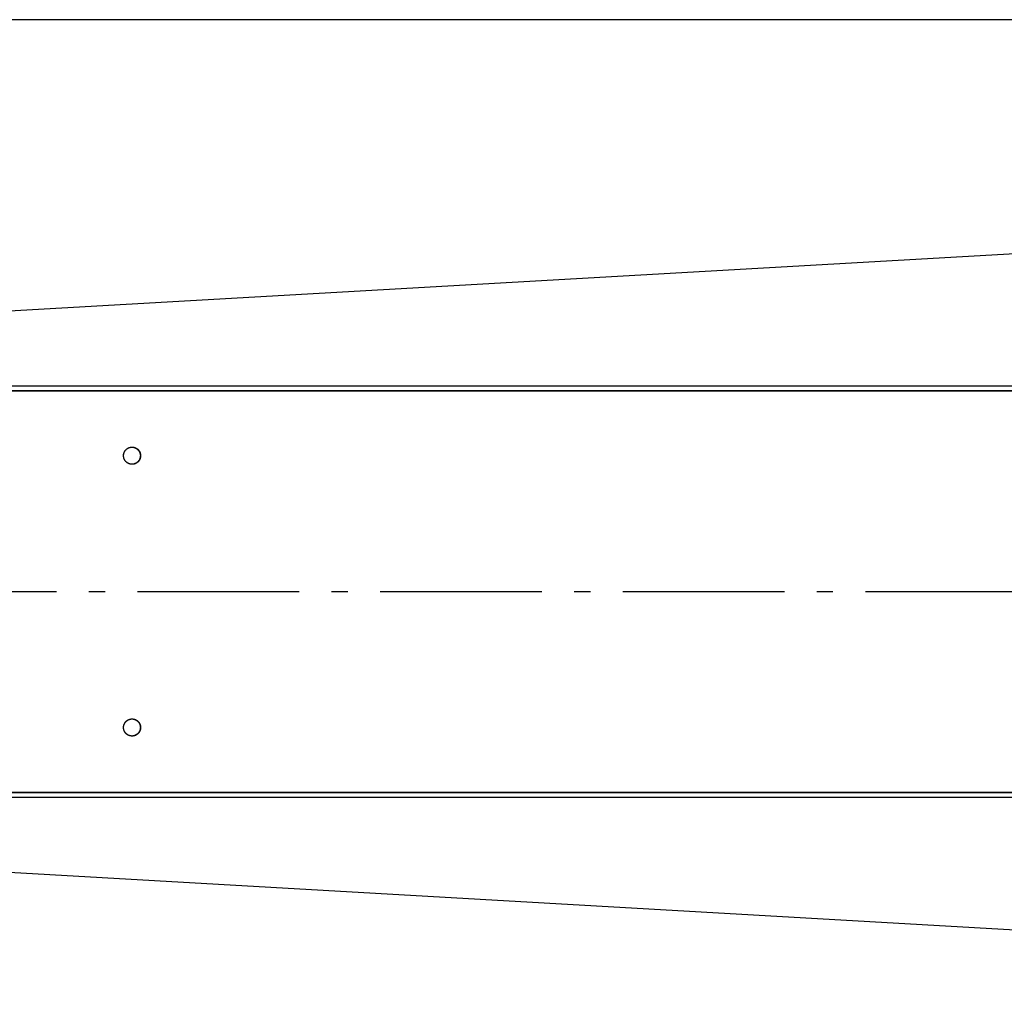
# Model space of a CAD drawing. Extents: x 8893 to 13743, y -3152 to 782.
# Drawn here: x 11797 to 12102, y -2138 to -1834 of the extents above; entities that cross this region are included whole.
import ezdxf

# ---------------------------------------------------------------- set-up
doc = ezdxf.new("R2010")
doc.units = 0
doc.header["$LTSCALE"] = 5
doc.linetypes.add('AUSGEZOGEN', pattern=[0])
doc.linetypes.add('MLA3', pattern=[15, 10, -2, 1, -2])
doc.layers.add('SPS', color=1, linetype='MLA3')
doc.layers.add('VLB', color=7, linetype='AUSGEZOGEN')

msp = doc.modelspace()

# ---------------------------------------------------------------- linework, layer by layer
at = {"layer": 'SPS'}
msp.add_line((9883.62, -2011.06), (12710.22, -2011.06), dxfattribs=at)
at = {"layer": 'VLB'}
for p, q in [((12496.92, -1834.31), (11493.92, -1834.31)), ((11493.96, -1941.49), (12496.96, -1884.13)), ((11493.96, -1947.5), (12496.96, -1947.5)), ((11493.92, -1948.93), (12496.99, -1948.93)), ((11493.92, -1949.06), (12496.99, -1949.06)), ((11493.92, -2073.06), (12496.99, -2073.06)), ((11493.92, -2073.19), (12496.99, -2073.19)), ((11493.96, -2074.63), (12496.96, -2074.63)), ((11493.96, -2080.64), (12496.96, -2137.99))]:
    msp.add_line(p, q, dxfattribs=at)
for points, start_tangent, end_tangent in [([(11829.34, -1969.04), (11829.34, -1969.01), (11829.34, -1968.9), (11829.35, -1968.79), (11829.37, -1968.68), (11829.38, -1968.6)], (0.009307, 0.999957), (0.175161, 0.98454)), ([(11829.34, -1969.04), (11829.34, -1968.95), (11829.35, -1968.84), (11829.36, -1968.73), (11829.38, -1968.62), (11829.38, -1968.6)], (0.009309, 0.999957), (0.175163, 0.98454)), ([(11829.38, -1968.57), (11829.39, -1968.57)], (0.184322, 0.982866), (0.185409, 0.982661)), ([(11829.38, -1968.6), (11829.38, -1968.57)], (0.175161, 0.98454), (0.184322, 0.982866)), ([(11829.38, -1968.6), (11829.38, -1968.57)], (0.175163, 0.98454), (0.184322, 0.982866)), ([(11829.38, -1968.57), (11829.39, -1968.57)], (0.184322, 0.982866), (0.185409, 0.982661)), ([(11829.39, -1968.57), (11829.41, -1968.46), (11829.43, -1968.36), (11829.47, -1968.25), (11829.5, -1968.15), (11829.54, -1968.04), (11829.59, -1967.94), (11829.64, -1967.84), (11829.69, -1967.74), (11829.75, -1967.65), (11829.81, -1967.56), (11829.87, -1967.47), (11829.94, -1967.38), (11830.01, -1967.29), (11830.09, -1967.21), (11830.17, -1967.14), (11830.25, -1967.06), (11830.33, -1966.99), (11830.42, -1966.92), (11830.51, -1966.86), (11830.6, -1966.8), (11830.7, -1966.74), (11830.8, -1966.69), (11830.9, -1966.64), (11831, -1966.6), (11831.1, -1966.56), (11831.21, -1966.53), (11831.31, -1966.5), (11831.42, -1966.47), (11831.53, -1966.45), (11831.64, -1966.43), (11831.75, -1966.42), (11831.86, -1966.42), (11831.94, -1966.41)], (0.185409, 0.982661), (0.999913, 0.013213)), ([(11829.39, -1968.57), (11829.4, -1968.51), (11829.42, -1968.4), (11829.45, -1968.3), (11829.49, -1968.19), (11829.52, -1968.09), (11829.57, -1967.99), (11829.61, -1967.88), (11829.67, -1967.79), (11829.72, -1967.69), (11829.78, -1967.6), (11829.84, -1967.51), (11829.91, -1967.42), (11829.98, -1967.33), (11830.05, -1967.25), (11830.13, -1967.17), (11830.21, -1967.09), (11830.3, -1967.02), (11830.38, -1966.95), (11830.47, -1966.89), (11830.56, -1966.83), (11830.66, -1966.77), (11830.75, -1966.71), (11830.85, -1966.67), (11830.95, -1966.62), (11831.06, -1966.58), (11831.16, -1966.54), (11831.27, -1966.51), (11831.37, -1966.48), (11831.48, -1966.46), (11831.59, -1966.44), (11831.7, -1966.43), (11831.81, -1966.42), (11831.92, -1966.41), (11831.94, -1966.41)], (0.186489, 0.982457), (0.999899, 0.014179)), ([(11829.39, -1968.57), (11829.39, -1968.57)], (0.185409, 0.982661), (0.186489, 0.982457)), ([(11831.94, -1966.41), (11831.95, -1966.41)], (0.999913, 0.013213), (0.999932, 0.011638)), ([(11831.94, -1966.41), (11831.95, -1966.41)], (0.999899, 0.014179), (0.999932, 0.011636)), ([(11831.95, -1966.41), (11831.97, -1966.41), (11831.98, -1966.41)], (0.999932, 0.011638), (1, 0)), ([(11831.95, -1966.41), (11831.98, -1966.41)], (0.999932, 0.011636), (1, 0)), ([(11831.98, -1966.41), (11832.08, -1966.42), (11832.19, -1966.42), (11832.3, -1966.43), (11832.41, -1966.45), (11832.52, -1966.47), (11832.63, -1966.5), (11832.73, -1966.52), (11832.84, -1966.56), (11832.94, -1966.6), (11833.04, -1966.64), (11833.14, -1966.69), (11833.24, -1966.74), (11833.34, -1966.79), (11833.43, -1966.85), (11833.52, -1966.92), (11833.61, -1966.98), (11833.69, -1967.05), (11833.78, -1967.13), (11833.86, -1967.2), (11833.93, -1967.29), (11834, -1967.37), (11834.07, -1967.46), (11834.14, -1967.55), (11834.2, -1967.64), (11834.26, -1967.73), (11834.31, -1967.83), (11834.36, -1967.93), (11834.4, -1968.03), (11834.45, -1968.13), (11834.48, -1968.24), (11834.51, -1968.34), (11834.54, -1968.45), (11834.57, -1968.56), (11834.58, -1968.67), (11834.6, -1968.78), (11834.61, -1968.89), (11834.61, -1969), (11834.61, -1969.11), (11834.61, -1969.22), (11834.6, -1969.33), (11834.59, -1969.44), (11834.57, -1969.55)], (1, 0), (-0.184322, -0.982866)), ([(11831.98, -1966.41), (11832.03, -1966.41), (11832.14, -1966.42), (11832.25, -1966.43), (11832.36, -1966.44), (11832.47, -1966.46), (11832.58, -1966.48), (11832.69, -1966.51), (11832.79, -1966.54), (11832.9, -1966.58), (11833, -1966.62), (11833.1, -1966.67), (11833.2, -1966.71), (11833.29, -1966.77), (11833.39, -1966.83), (11833.48, -1966.89), (11833.57, -1966.95), (11833.66, -1967.02), (11833.74, -1967.09), (11833.82, -1967.17), (11833.9, -1967.25), (11833.97, -1967.33), (11834.04, -1967.42), (11834.11, -1967.51), (11834.17, -1967.6), (11834.23, -1967.69), (11834.29, -1967.79), (11834.34, -1967.88), (11834.38, -1967.99), (11834.43, -1968.09), (11834.47, -1968.19), (11834.5, -1968.3), (11834.53, -1968.4), (11834.56, -1968.51), (11834.58, -1968.62), (11834.59, -1968.73), (11834.6, -1968.84), (11834.61, -1968.95), (11834.61, -1969.06)], (1, 0), (0, -1)), ([(11831.98, -1966.41), (11832.01, -1966.42), (11832.12, -1966.42), (11832.23, -1966.43), (11832.34, -1966.45), (11832.44, -1966.47), (11832.55, -1966.5), (11832.66, -1966.52), (11832.76, -1966.56), (11832.87, -1966.6), (11832.97, -1966.64), (11833.07, -1966.69), (11833.17, -1966.74), (11833.26, -1966.79), (11833.36, -1966.85), (11833.45, -1966.92), (11833.53, -1966.98), (11833.62, -1967.05), (11833.7, -1967.13), (11833.78, -1967.2), (11833.86, -1967.29), (11833.93, -1967.37), (11834, -1967.46), (11834.06, -1967.55), (11834.12, -1967.64), (11834.18, -1967.73), (11834.24, -1967.83), (11834.28, -1967.93), (11834.33, -1968.03), (11834.37, -1968.13), (11834.41, -1968.24), (11834.44, -1968.34), (11834.47, -1968.45), (11834.49, -1968.56), (11834.51, -1968.67), (11834.52, -1968.78), (11834.53, -1968.89), (11834.54, -1969), (11834.54, -1969.06)], (0.999598, -0.028345), (0.002205, -0.999998)), ([(11831.98, -1966.41), (11832.07, -1966.42), (11832.18, -1966.43), (11832.29, -1966.44), (11832.4, -1966.46), (11832.5, -1966.48), (11832.61, -1966.51), (11832.72, -1966.54), (11832.82, -1966.58), (11832.92, -1966.62), (11833.02, -1966.67), (11833.12, -1966.71), (11833.22, -1966.77), (11833.31, -1966.83), (11833.41, -1966.89), (11833.5, -1966.95), (11833.58, -1967.02), (11833.67, -1967.09), (11833.75, -1967.17), (11833.82, -1967.25), (11833.9, -1967.33), (11833.97, -1967.42), (11834.03, -1967.51), (11834.1, -1967.6), (11834.16, -1967.69), (11834.21, -1967.79), (11834.26, -1967.88), (11834.31, -1967.99), (11834.35, -1968.09), (11834.39, -1968.19), (11834.43, -1968.3), (11834.46, -1968.4), (11834.48, -1968.51), (11834.5, -1968.62), (11834.52, -1968.73), (11834.53, -1968.84), (11834.54, -1968.95), (11834.54, -1969.06)], (0.999598, -0.028345), (0.001106, -0.999999)), ([(11829.34, -1969.06), (11829.34, -1969.04)], (0, 1), (0.009307, 0.999957)), ([(11829.34, -1969.06), (11829.34, -1969.04)], (0, 1), (0.009309, 0.999957)), ([(11829.34, -1969.07), (11829.34, -1969.06)], (-0.001106, 0.999999), (0, 1)), ([(11829.34, -1969.07), (11829.34, -1969.06)], (-0.001106, 0.999999), (0, 1)), ([(11831.92, -1971.71), (11831.87, -1971.71), (11831.76, -1971.7), (11831.65, -1971.69), (11831.54, -1971.68), (11831.43, -1971.66), (11831.33, -1971.63), (11831.22, -1971.6), (11831.11, -1971.57), (11831.01, -1971.53), (11830.91, -1971.49), (11830.81, -1971.44), (11830.71, -1971.39), (11830.61, -1971.33), (11830.52, -1971.27), (11830.43, -1971.21), (11830.34, -1971.14), (11830.26, -1971.07), (11830.18, -1971), (11830.1, -1970.92), (11830.02, -1970.84), (11829.95, -1970.76), (11829.88, -1970.67), (11829.81, -1970.58), (11829.75, -1970.49), (11829.7, -1970.39), (11829.64, -1970.3), (11829.59, -1970.2), (11829.55, -1970.1), (11829.51, -1969.99), (11829.47, -1969.89), (11829.44, -1969.78), (11829.41, -1969.67), (11829.39, -1969.57), (11829.37, -1969.46), (11829.35, -1969.35), (11829.34, -1969.24), (11829.34, -1969.12), (11829.34, -1969.07)], (-0.999801, 0.019929), (-0.002205, 0.999998)), ([(11829.34, -1969.07), (11829.34, -1969.07)], (-0.002205, 0.999998), (-0.001106, 0.999999)), ([(11831.92, -1971.71), (11831.92, -1971.71), (11831.81, -1971.71), (11831.7, -1971.7), (11831.59, -1971.68), (11831.48, -1971.67), (11831.37, -1971.64), (11831.27, -1971.62), (11831.16, -1971.58), (11831.06, -1971.55), (11830.95, -1971.51), (11830.85, -1971.46), (11830.75, -1971.41), (11830.66, -1971.36), (11830.56, -1971.3), (11830.47, -1971.24), (11830.38, -1971.17), (11830.3, -1971.11), (11830.21, -1971.03), (11830.13, -1970.96), (11830.05, -1970.88), (11829.98, -1970.79), (11829.91, -1970.71), (11829.84, -1970.62), (11829.78, -1970.53), (11829.72, -1970.44), (11829.67, -1970.34), (11829.61, -1970.24), (11829.57, -1970.14), (11829.52, -1970.04), (11829.49, -1969.93), (11829.45, -1969.83), (11829.42, -1969.72), (11829.4, -1969.61), (11829.38, -1969.51), (11829.36, -1969.4), (11829.35, -1969.29), (11829.34, -1969.17), (11829.34, -1969.07)], (-0.999801, 0.019929), (-0.001106, 0.999999)), ([(11831.94, -1971.71), (11831.92, -1971.71)], (-0.999885, 0.015146), (-0.999801, 0.019929)), ([(11831.94, -1971.71), (11831.92, -1971.71)], (-0.999899, 0.014179), (-0.999801, 0.019929)), ([(11831.98, -1971.71), (11831.94, -1971.71)], (-1, 0), (-0.999885, 0.015146)), ([(11831.98, -1971.71), (11831.94, -1971.71)], (-1, 0), (-0.999899, 0.014179)), ([(11834.61, -1969.06), (11834.61, -1969.17), (11834.6, -1969.29), (11834.59, -1969.4), (11834.58, -1969.51), (11834.56, -1969.61), (11834.53, -1969.72), (11834.5, -1969.83), (11834.47, -1969.93), (11834.43, -1970.04), (11834.38, -1970.14), (11834.34, -1970.24), (11834.29, -1970.34), (11834.23, -1970.44), (11834.17, -1970.53), (11834.11, -1970.62), (11834.04, -1970.71), (11833.97, -1970.79), (11833.9, -1970.88), (11833.82, -1970.96), (11833.74, -1971.03), (11833.66, -1971.11), (11833.57, -1971.17), (11833.48, -1971.24), (11833.39, -1971.3), (11833.29, -1971.36), (11833.2, -1971.41), (11833.1, -1971.46), (11833, -1971.51), (11832.9, -1971.55), (11832.79, -1971.58), (11832.69, -1971.62), (11832.58, -1971.64), (11832.47, -1971.67), (11832.36, -1971.68), (11832.25, -1971.7), (11832.14, -1971.71), (11832.03, -1971.71), (11831.98, -1971.71)], (0, -1), (-1, 0)), ([(11834.57, -1969.55), (11834.54, -1969.66), (11834.52, -1969.77), (11834.49, -1969.88), (11834.45, -1969.98), (11834.41, -1970.08), (11834.36, -1970.19), (11834.32, -1970.29), (11834.26, -1970.38), (11834.21, -1970.48), (11834.14, -1970.57), (11834.08, -1970.66), (11834.01, -1970.75), (11833.94, -1970.83), (11833.86, -1970.91), (11833.79, -1970.99), (11833.7, -1971.07), (11833.62, -1971.14), (11833.53, -1971.2), (11833.44, -1971.27), (11833.35, -1971.33), (11833.25, -1971.38), (11833.15, -1971.43), (11833.05, -1971.48), (11832.95, -1971.52), (11832.85, -1971.56), (11832.74, -1971.6), (11832.64, -1971.63), (11832.53, -1971.65), (11832.42, -1971.68), (11832.31, -1971.69), (11832.2, -1971.7), (11832.09, -1971.71), (11831.98, -1971.71), (11831.98, -1971.71)], (-0.184322, -0.982866), (-1, 0)), ([(11834.49, -1969.56), (11834.47, -1969.66), (11834.44, -1969.77), (11834.41, -1969.88), (11834.38, -1969.98), (11834.33, -1970.08), (11834.29, -1970.19), (11834.24, -1970.29), (11834.19, -1970.38), (11834.13, -1970.48), (11834.07, -1970.57), (11834.01, -1970.66), (11833.94, -1970.75), (11833.87, -1970.83), (11833.79, -1970.91), (11833.71, -1970.99), (11833.63, -1971.07), (11833.54, -1971.14), (11833.46, -1971.2), (11833.37, -1971.27), (11833.27, -1971.33), (11833.18, -1971.38), (11833.08, -1971.43), (11832.98, -1971.48), (11832.88, -1971.52), (11832.77, -1971.56), (11832.67, -1971.6), (11832.56, -1971.63), (11832.46, -1971.65), (11832.35, -1971.68), (11832.24, -1971.69), (11832.13, -1971.7), (11832.02, -1971.71), (11831.98, -1971.71)], (-0.185409, -0.982661), (-0.999598, -0.028343)), ([(11834.49, -1969.56), (11834.48, -1969.61), (11834.46, -1969.72), (11834.43, -1969.83), (11834.39, -1969.93), (11834.35, -1970.04), (11834.31, -1970.14), (11834.26, -1970.24), (11834.21, -1970.34), (11834.16, -1970.44), (11834.1, -1970.53), (11834.03, -1970.62), (11833.97, -1970.71), (11833.9, -1970.79), (11833.82, -1970.88), (11833.75, -1970.96), (11833.67, -1971.03), (11833.58, -1971.11), (11833.5, -1971.17), (11833.41, -1971.24), (11833.31, -1971.3), (11833.22, -1971.36), (11833.12, -1971.41), (11833.02, -1971.46), (11832.92, -1971.51), (11832.82, -1971.55), (11832.72, -1971.58), (11832.61, -1971.62), (11832.5, -1971.64), (11832.4, -1971.67), (11832.29, -1971.68), (11832.18, -1971.7), (11832.07, -1971.71), (11831.98, -1971.71)], (-0.186489, -0.982457), (-0.999598, -0.028345)), ([(11834.5, -1969.53), (11834.49, -1969.55)], (-0.175161, -0.98454), (-0.184322, -0.982866)), ([(11834.5, -1969.53), (11834.49, -1969.55)], (-0.175163, -0.98454), (-0.184322, -0.982866)), ([(11834.49, -1969.55), (11834.49, -1969.56)], (-0.184322, -0.982866), (-0.185409, -0.982661)), ([(11834.49, -1969.55), (11834.49, -1969.56)], (-0.184322, -0.982866), (-0.185409, -0.982661)), ([(11834.49, -1969.56), (11834.49, -1969.56)], (-0.185409, -0.982661), (-0.186489, -0.982457)), ([(11834.54, -1969.09), (11834.54, -1969.11), (11834.53, -1969.22), (11834.52, -1969.33), (11834.51, -1969.44), (11834.5, -1969.53)], (-0.009307, -0.999957), (-0.175161, -0.98454)), ([(11834.54, -1969.09), (11834.54, -1969.17), (11834.53, -1969.29), (11834.52, -1969.4), (11834.5, -1969.51), (11834.5, -1969.53)], (-0.009309, -0.999957), (-0.175163, -0.98454)), ([(11834.54, -1969.06), (11834.54, -1969.06)], (0.002205, -0.999998), (0.001106, -0.999999)), ([(11834.54, -1969.06), (11834.54, -1969.06)], (0.001106, -0.999999), (0, -1)), ([(11834.54, -1969.06), (11834.54, -1969.09)], (0, -1), (-0.009307, -0.999957)), ([(11834.54, -1969.06), (11834.54, -1969.09)], (0, -1), (-0.009309, -0.999957)), ([(11834.54, -1969.06), (11834.54, -1969.06)], (0.001106, -0.999999), (0, -1)), ([(11829.39, -2052.57), (11829.41, -2052.46), (11829.43, -2052.36), (11829.47, -2052.25), (11829.5, -2052.15), (11829.54, -2052.04), (11829.59, -2051.94), (11829.64, -2051.84), (11829.69, -2051.74), (11829.75, -2051.65), (11829.81, -2051.56), (11829.87, -2051.47), (11829.94, -2051.38), (11830.01, -2051.29), (11830.09, -2051.21), (11830.17, -2051.14), (11830.25, -2051.06), (11830.33, -2050.99), (11830.42, -2050.92), (11830.51, -2050.86), (11830.6, -2050.8), (11830.7, -2050.74), (11830.8, -2050.69), (11830.9, -2050.64), (11831, -2050.6), (11831.1, -2050.56), (11831.21, -2050.53), (11831.31, -2050.5), (11831.42, -2050.47), (11831.53, -2050.45), (11831.64, -2050.43), (11831.75, -2050.42), (11831.86, -2050.42), (11831.94, -2050.41)], (0.185409, 0.982661), (0.999913, 0.013213)), ([(11829.39, -2052.57), (11829.4, -2052.51), (11829.42, -2052.4), (11829.45, -2052.3), (11829.49, -2052.19), (11829.52, -2052.09), (11829.57, -2051.99), (11829.61, -2051.88), (11829.67, -2051.79), (11829.72, -2051.69), (11829.78, -2051.6), (11829.84, -2051.51), (11829.91, -2051.42), (11829.98, -2051.33), (11830.05, -2051.25), (11830.13, -2051.17), (11830.21, -2051.09), (11830.3, -2051.02), (11830.38, -2050.95), (11830.47, -2050.89), (11830.56, -2050.83), (11830.66, -2050.77), (11830.75, -2050.71), (11830.85, -2050.67), (11830.95, -2050.62), (11831.06, -2050.58), (11831.16, -2050.54), (11831.27, -2050.51), (11831.37, -2050.48), (11831.48, -2050.46), (11831.59, -2050.44), (11831.7, -2050.43), (11831.81, -2050.42), (11831.92, -2050.41), (11831.94, -2050.41)], (0.186489, 0.982457), (0.999899, 0.014179)), ([(11831.94, -2050.41), (11831.95, -2050.41)], (0.999913, 0.013213), (0.999932, 0.011638)), ([(11831.94, -2050.41), (11831.95, -2050.41)], (0.999899, 0.014179), (0.999932, 0.011636)), ([(11831.95, -2050.41), (11831.97, -2050.41), (11831.98, -2050.41)], (0.999932, 0.011638), (1, 0)), ([(11831.95, -2050.41), (11831.98, -2050.41)], (0.999932, 0.011636), (1, 0)), ([(11831.98, -2050.41), (11832.08, -2050.42), (11832.19, -2050.42), (11832.3, -2050.43), (11832.41, -2050.45), (11832.52, -2050.47), (11832.63, -2050.5), (11832.73, -2050.52), (11832.84, -2050.56), (11832.94, -2050.6), (11833.04, -2050.64), (11833.14, -2050.69), (11833.24, -2050.74), (11833.34, -2050.79), (11833.43, -2050.85), (11833.52, -2050.92), (11833.61, -2050.98), (11833.69, -2051.05), (11833.78, -2051.13), (11833.86, -2051.2), (11833.93, -2051.29), (11834, -2051.37), (11834.07, -2051.46), (11834.14, -2051.55), (11834.2, -2051.64), (11834.26, -2051.73), (11834.31, -2051.83), (11834.36, -2051.93), (11834.4, -2052.03), (11834.45, -2052.13), (11834.48, -2052.24), (11834.51, -2052.34), (11834.54, -2052.45), (11834.57, -2052.56), (11834.58, -2052.67), (11834.6, -2052.78), (11834.61, -2052.89), (11834.61, -2053), (11834.61, -2053.11), (11834.61, -2053.22), (11834.6, -2053.33), (11834.59, -2053.44), (11834.57, -2053.55)], (1, 0), (-0.184322, -0.982866)), ([(11831.98, -2050.41), (11832.03, -2050.41), (11832.14, -2050.42), (11832.25, -2050.43), (11832.36, -2050.44), (11832.47, -2050.46), (11832.58, -2050.48), (11832.69, -2050.51), (11832.79, -2050.54), (11832.9, -2050.58), (11833, -2050.62), (11833.1, -2050.67), (11833.2, -2050.71), (11833.29, -2050.77), (11833.39, -2050.83), (11833.48, -2050.89), (11833.57, -2050.95), (11833.66, -2051.02), (11833.74, -2051.09), (11833.82, -2051.17), (11833.9, -2051.25), (11833.97, -2051.33), (11834.04, -2051.42), (11834.11, -2051.51), (11834.17, -2051.6), (11834.23, -2051.69), (11834.29, -2051.79), (11834.34, -2051.88), (11834.38, -2051.99), (11834.43, -2052.09), (11834.47, -2052.19), (11834.5, -2052.3), (11834.53, -2052.4), (11834.56, -2052.51), (11834.58, -2052.62), (11834.59, -2052.73), (11834.6, -2052.84), (11834.61, -2052.95), (11834.61, -2053.06)], (1, 0), (0, -1)), ([(11831.98, -2050.41), (11832.01, -2050.42), (11832.12, -2050.42), (11832.23, -2050.43), (11832.34, -2050.45), (11832.44, -2050.47), (11832.55, -2050.5), (11832.66, -2050.52), (11832.76, -2050.56), (11832.87, -2050.6), (11832.97, -2050.64), (11833.07, -2050.69), (11833.17, -2050.74), (11833.26, -2050.79), (11833.36, -2050.85), (11833.45, -2050.92), (11833.53, -2050.98), (11833.62, -2051.05), (11833.7, -2051.13), (11833.78, -2051.2), (11833.86, -2051.29), (11833.93, -2051.37), (11834, -2051.46), (11834.06, -2051.55), (11834.12, -2051.64), (11834.18, -2051.73), (11834.24, -2051.83), (11834.28, -2051.93), (11834.33, -2052.03), (11834.37, -2052.13), (11834.41, -2052.24), (11834.44, -2052.34), (11834.47, -2052.45), (11834.49, -2052.56), (11834.51, -2052.67), (11834.52, -2052.78), (11834.53, -2052.89), (11834.54, -2053), (11834.54, -2053.06)], (0.999598, -0.028345), (0.002205, -0.999998)), ([(11831.98, -2050.41), (11832.07, -2050.42), (11832.18, -2050.43), (11832.29, -2050.44), (11832.4, -2050.46), (11832.5, -2050.48), (11832.61, -2050.51), (11832.72, -2050.54), (11832.82, -2050.58), (11832.92, -2050.62), (11833.02, -2050.67), (11833.12, -2050.71), (11833.22, -2050.77), (11833.31, -2050.83), (11833.41, -2050.89), (11833.5, -2050.95), (11833.58, -2051.02), (11833.67, -2051.09), (11833.75, -2051.17), (11833.82, -2051.25), (11833.9, -2051.33), (11833.97, -2051.42), (11834.03, -2051.51), (11834.1, -2051.6), (11834.16, -2051.69), (11834.21, -2051.79), (11834.26, -2051.88), (11834.31, -2051.99), (11834.35, -2052.09), (11834.39, -2052.19), (11834.43, -2052.3), (11834.46, -2052.4), (11834.48, -2052.51), (11834.5, -2052.62), (11834.52, -2052.73), (11834.53, -2052.84), (11834.54, -2052.95), (11834.54, -2053.06)], (0.999598, -0.028345), (0.001106, -0.999999)), ([(11829.34, -2053.04), (11829.34, -2053.01), (11829.34, -2052.9), (11829.35, -2052.79), (11829.37, -2052.68), (11829.38, -2052.6)], (0.009307, 0.999957), (0.175161, 0.98454)), ([(11829.34, -2053.04), (11829.34, -2052.95), (11829.35, -2052.84), (11829.36, -2052.73), (11829.38, -2052.62), (11829.38, -2052.6)], (0.009309, 0.999957), (0.175163, 0.98454)), ([(11829.34, -2053.06), (11829.34, -2053.04)], (0, 1), (0.009307, 0.999957)), ([(11829.34, -2053.06), (11829.34, -2053.04)], (0, 1), (0.009309, 0.999957)), ([(11829.34, -2053.07), (11829.34, -2053.06)], (-0.001106, 0.999999), (0, 1)), ([(11829.34, -2053.07), (11829.34, -2053.06)], (-0.001106, 0.999999), (0, 1)), ([(11831.92, -2055.71), (11831.87, -2055.71), (11831.76, -2055.7), (11831.65, -2055.69), (11831.54, -2055.68), (11831.43, -2055.66), (11831.33, -2055.63), (11831.22, -2055.6), (11831.11, -2055.57), (11831.01, -2055.53), (11830.91, -2055.49), (11830.81, -2055.44), (11830.71, -2055.39), (11830.61, -2055.33), (11830.52, -2055.27), (11830.43, -2055.21), (11830.34, -2055.14), (11830.26, -2055.07), (11830.18, -2055), (11830.1, -2054.92), (11830.02, -2054.84), (11829.95, -2054.76), (11829.88, -2054.67), (11829.81, -2054.58), (11829.75, -2054.49), (11829.7, -2054.39), (11829.64, -2054.3), (11829.59, -2054.2), (11829.55, -2054.1), (11829.51, -2053.99), (11829.47, -2053.89), (11829.44, -2053.78), (11829.41, -2053.67), (11829.39, -2053.57), (11829.37, -2053.46), (11829.35, -2053.35), (11829.34, -2053.24), (11829.34, -2053.12), (11829.34, -2053.07)], (-0.999801, 0.019929), (-0.002205, 0.999998)), ([(11829.34, -2053.07), (11829.34, -2053.07)], (-0.002205, 0.999998), (-0.001106, 0.999999)), ([(11831.92, -2055.71), (11831.92, -2055.71), (11831.81, -2055.71), (11831.7, -2055.7), (11831.59, -2055.68), (11831.48, -2055.67), (11831.37, -2055.64), (11831.27, -2055.62), (11831.16, -2055.58), (11831.06, -2055.55), (11830.95, -2055.51), (11830.85, -2055.46), (11830.75, -2055.41), (11830.66, -2055.36), (11830.56, -2055.3), (11830.47, -2055.24), (11830.38, -2055.17), (11830.3, -2055.11), (11830.21, -2055.03), (11830.13, -2054.96), (11830.05, -2054.88), (11829.98, -2054.79), (11829.91, -2054.71), (11829.84, -2054.62), (11829.78, -2054.53), (11829.72, -2054.44), (11829.67, -2054.34), (11829.61, -2054.24), (11829.57, -2054.14), (11829.52, -2054.04), (11829.49, -2053.93), (11829.45, -2053.83), (11829.42, -2053.72), (11829.4, -2053.61), (11829.38, -2053.51), (11829.36, -2053.4), (11829.35, -2053.29), (11829.34, -2053.17), (11829.34, -2053.07)], (-0.999801, 0.019929), (-0.001106, 0.999999)), ([(11829.38, -2052.57), (11829.39, -2052.57)], (0.184322, 0.982866), (0.185409, 0.982661)), ([(11829.38, -2052.6), (11829.38, -2052.57)], (0.175161, 0.98454), (0.184322, 0.982866)), ([(11829.38, -2052.6), (11829.38, -2052.57)], (0.175163, 0.98454), (0.184322, 0.982866)), ([(11829.38, -2052.57), (11829.39, -2052.57)], (0.184322, 0.982866), (0.185409, 0.982661)), ([(11829.39, -2052.57), (11829.39, -2052.57)], (0.185409, 0.982661), (0.186489, 0.982457)), ([(11834.61, -2053.06), (11834.61, -2053.17), (11834.6, -2053.29), (11834.59, -2053.4), (11834.58, -2053.51), (11834.56, -2053.61), (11834.53, -2053.72), (11834.5, -2053.83), (11834.47, -2053.93), (11834.43, -2054.04), (11834.38, -2054.14), (11834.34, -2054.24), (11834.29, -2054.34), (11834.23, -2054.44), (11834.17, -2054.53), (11834.11, -2054.62), (11834.04, -2054.71), (11833.97, -2054.79), (11833.9, -2054.88), (11833.82, -2054.96), (11833.74, -2055.03), (11833.66, -2055.11), (11833.57, -2055.17), (11833.48, -2055.24), (11833.39, -2055.3), (11833.29, -2055.36), (11833.2, -2055.41), (11833.1, -2055.46), (11833, -2055.51), (11832.9, -2055.55), (11832.79, -2055.58), (11832.69, -2055.62), (11832.58, -2055.64), (11832.47, -2055.67), (11832.36, -2055.68), (11832.25, -2055.7), (11832.14, -2055.71), (11832.03, -2055.71), (11831.98, -2055.71)], (0, -1), (-1, 0)), ([(11834.57, -2053.55), (11834.54, -2053.66), (11834.52, -2053.77), (11834.49, -2053.88), (11834.45, -2053.98), (11834.41, -2054.08), (11834.36, -2054.19), (11834.32, -2054.29), (11834.26, -2054.38), (11834.21, -2054.48), (11834.14, -2054.57), (11834.08, -2054.66), (11834.01, -2054.75), (11833.94, -2054.83), (11833.86, -2054.91), (11833.79, -2054.99), (11833.7, -2055.07), (11833.62, -2055.14), (11833.53, -2055.2), (11833.44, -2055.27), (11833.35, -2055.33), (11833.25, -2055.38), (11833.15, -2055.43), (11833.05, -2055.48), (11832.95, -2055.52), (11832.85, -2055.56), (11832.74, -2055.6), (11832.64, -2055.63), (11832.53, -2055.65), (11832.42, -2055.68), (11832.31, -2055.69), (11832.2, -2055.7), (11832.09, -2055.71), (11831.98, -2055.71), (11831.98, -2055.71)], (-0.184322, -0.982866), (-1, 0)), ([(11834.49, -2053.56), (11834.47, -2053.66), (11834.44, -2053.77), (11834.41, -2053.88), (11834.38, -2053.98), (11834.33, -2054.08), (11834.29, -2054.19), (11834.24, -2054.29), (11834.19, -2054.38), (11834.13, -2054.48), (11834.07, -2054.57), (11834.01, -2054.66), (11833.94, -2054.75), (11833.87, -2054.83), (11833.79, -2054.91), (11833.71, -2054.99), (11833.63, -2055.07), (11833.54, -2055.14), (11833.46, -2055.2), (11833.37, -2055.27), (11833.27, -2055.33), (11833.18, -2055.38), (11833.08, -2055.43), (11832.98, -2055.48), (11832.88, -2055.52), (11832.77, -2055.56), (11832.67, -2055.6), (11832.56, -2055.63), (11832.46, -2055.65), (11832.35, -2055.68), (11832.24, -2055.69), (11832.13, -2055.7), (11832.02, -2055.71), (11831.98, -2055.71)], (-0.185409, -0.982661), (-0.999598, -0.028343)), ([(11834.49, -2053.56), (11834.48, -2053.61), (11834.46, -2053.72), (11834.43, -2053.83), (11834.39, -2053.93), (11834.35, -2054.04), (11834.31, -2054.14), (11834.26, -2054.24), (11834.21, -2054.34), (11834.16, -2054.44), (11834.1, -2054.53), (11834.03, -2054.62), (11833.97, -2054.71), (11833.9, -2054.79), (11833.82, -2054.88), (11833.75, -2054.96), (11833.67, -2055.03), (11833.58, -2055.11), (11833.5, -2055.17), (11833.41, -2055.24), (11833.31, -2055.3), (11833.22, -2055.36), (11833.12, -2055.41), (11833.02, -2055.46), (11832.92, -2055.51), (11832.82, -2055.55), (11832.72, -2055.58), (11832.61, -2055.62), (11832.5, -2055.64), (11832.4, -2055.67), (11832.29, -2055.68), (11832.18, -2055.7), (11832.07, -2055.71), (11831.98, -2055.71)], (-0.186489, -0.982457), (-0.999598, -0.028345)), ([(11834.5, -2053.53), (11834.49, -2053.55)], (-0.175161, -0.98454), (-0.184322, -0.982866)), ([(11834.5, -2053.53), (11834.49, -2053.55)], (-0.175163, -0.98454), (-0.184322, -0.982866)), ([(11834.49, -2053.55), (11834.49, -2053.56)], (-0.184322, -0.982866), (-0.185409, -0.982661)), ([(11834.49, -2053.55), (11834.49, -2053.56)], (-0.184322, -0.982866), (-0.185409, -0.982661)), ([(11834.49, -2053.56), (11834.49, -2053.56)], (-0.185409, -0.982661), (-0.186489, -0.982457)), ([(11834.54, -2053.09), (11834.54, -2053.11), (11834.53, -2053.22), (11834.52, -2053.33), (11834.51, -2053.44), (11834.5, -2053.53)], (-0.009307, -0.999957), (-0.175161, -0.98454)), ([(11834.54, -2053.09), (11834.54, -2053.17), (11834.53, -2053.29), (11834.52, -2053.4), (11834.5, -2053.51), (11834.5, -2053.53)], (-0.009309, -0.999957), (-0.175163, -0.98454)), ([(11834.54, -2053.06), (11834.54, -2053.06)], (0.002205, -0.999998), (0.001106, -0.999999)), ([(11834.54, -2053.06), (11834.54, -2053.06)], (0.001106, -0.999999), (0, -1)), ([(11834.54, -2053.06), (11834.54, -2053.09)], (0, -1), (-0.009307, -0.999957)), ([(11834.54, -2053.06), (11834.54, -2053.09)], (0, -1), (-0.009309, -0.999957)), ([(11834.54, -2053.06), (11834.54, -2053.06)], (0.001106, -0.999999), (0, -1)), ([(11831.94, -2055.71), (11831.92, -2055.71)], (-0.999885, 0.015146), (-0.999801, 0.019929)), ([(11831.94, -2055.71), (11831.92, -2055.71)], (-0.999899, 0.014179), (-0.999801, 0.019929)), ([(11831.98, -2055.71), (11831.94, -2055.71)], (-1, 0), (-0.999885, 0.015146)), ([(11831.98, -2055.71), (11831.94, -2055.71)], (-1, 0), (-0.999899, 0.014179))]:
    msp.add_spline(points, degree=3, dxfattribs=dict(at, start_tangent=start_tangent, end_tangent=end_tangent))

doc.saveas('drawing.dxf')
